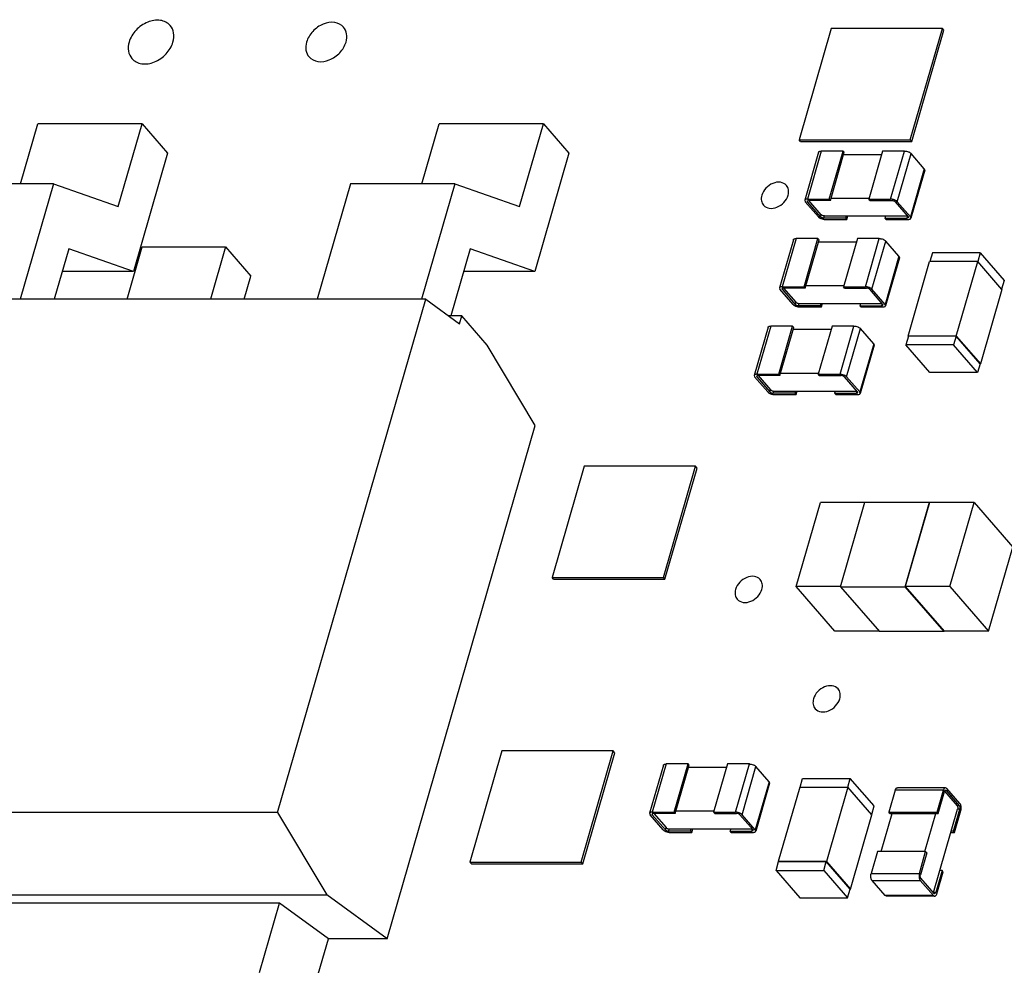
# Model space of a CAD drawing. Units: inches. Extents: x 0 to 17, y 0 to 11.
# Drawn here: x 12.9 to 13.3, y 7.5 to 7.8 of the extents above; entities that cross this region are included whole.
import ezdxf

# ---------------------------------------------------------------- set-up
doc = ezdxf.new("R2010")
doc.units = ezdxf.units.IN
doc.header["$LTSCALE"] = 0.935
doc.header["$MEASUREMENT"] = 0
doc.layers.get('0').update_dxf_attribs({"linetype": 'CONTINUOUS'})
doc.layers.add('AXES', color=7, linetype='CONTINUOUS')

msp = doc.modelspace()

# ---------------------------------------------------------------- linework, layer by layer
at = {"color": 7, "linetype": 'CONTINUOUS'}
for p, q in [((13.24513, 7.84363), (13.23263, 7.80033)), ((13.28843, 7.84363), (13.24513, 7.84363)), ((13.27593, 7.80033), (13.28843, 7.84363)), ((13.27653, 7.79964), (13.28902, 7.84294)), ((13.28902, 7.84294), (13.28843, 7.84363)), ((12.92973, 7.78315), (12.93646, 7.80646)), ((12.97703, 7.80646), (12.93646, 7.80646)), ((12.96774, 7.77427), (12.97703, 7.80646)), ((12.97703, 7.80646), (12.98692, 7.79504)), ((13.08589, 7.78315), (13.09261, 7.80646)), ((13.13319, 7.80646), (13.09261, 7.80646)), ((13.1239, 7.77427), (13.13319, 7.80646)), ((13.13319, 7.80646), (13.14308, 7.79504)), ((13.23322, 7.79964), (13.23263, 7.80033)), ((13.23263, 7.80033), (13.27593, 7.80033)), ((13.27653, 7.79964), (13.27593, 7.80033)), ((13.23322, 7.79964), (13.27653, 7.79964)), ((12.98692, 7.79504), (12.97363, 7.74901)), ((13.14308, 7.79504), (13.12979, 7.74901)), ((13.24026, 7.79549), (13.23485, 7.77673)), ((13.2413, 7.79592), (13.23589, 7.77717)), ((13.24982, 7.79592), (13.2413, 7.79592)), ((13.24441, 7.77717), (13.24982, 7.79592)), ((13.24484, 7.77668), (13.25025, 7.79543)), ((13.25025, 7.79543), (13.24982, 7.79592)), ((13.25, 7.79458), (13.26478, 7.79458)), ((13.26517, 7.79592), (13.25975, 7.77717)), ((13.27369, 7.79592), (13.26517, 7.79592)), ((13.26828, 7.77717), (13.27369, 7.79592)), ((13.27083, 7.77619), (13.27625, 7.79494)), ((13.28136, 7.78903), (13.27625, 7.79494)), ((13.28136, 7.78903), (13.27595, 7.77028)), ((13.28136, 7.78903), (13.28155, 7.78849)), ((13.28155, 7.78849), (13.27613, 7.76974)), ((12.94257, 7.78315), (12.902, 7.78315)), ((12.94257, 7.78315), (12.9296, 7.7382)), ((12.94257, 7.78315), (12.96774, 7.77427)), ((13.05816, 7.78315), (13.04518, 7.7382)), ((13.09873, 7.78315), (13.05816, 7.78315)), ((13.09873, 7.78315), (13.08575, 7.7382)), ((13.09873, 7.78315), (13.1239, 7.77427)), ((13.24508, 7.77753), (13.25986, 7.77753)), ((13.23485, 7.77673), (13.23503, 7.77619)), ((13.24015, 7.77028), (13.23503, 7.77619)), ((13.23579, 7.77646), (13.23631, 7.77668)), ((13.23589, 7.77619), (13.23579, 7.77646)), ((13.23589, 7.77717), (13.24441, 7.77717)), ((13.23589, 7.77619), (13.23602, 7.77664)), ((13.241, 7.77028), (13.23589, 7.77619)), ((13.24484, 7.77668), (13.23631, 7.77668)), ((13.24125, 7.77113), (13.23644, 7.77668)), ((13.24484, 7.77668), (13.24441, 7.77717)), ((13.26018, 7.77668), (13.25975, 7.77717)), ((13.25975, 7.77717), (13.26828, 7.77717)), ((13.26018, 7.77668), (13.2687, 7.77668)), ((13.26998, 7.77619), (13.2751, 7.77028)), ((13.27595, 7.77028), (13.27083, 7.77619)), ((13.241, 7.77028), (13.24125, 7.77113)), ((13.24228, 7.76979), (13.24253, 7.77064)), ((13.2508, 7.76979), (13.24228, 7.76979)), ((13.24253, 7.77064), (13.27478, 7.77064)), ((13.2508, 7.76979), (13.25105, 7.77064)), ((13.25123, 7.7693), (13.2508, 7.76979)), ((13.25123, 7.7693), (13.25162, 7.77064)), ((13.26615, 7.76979), (13.26639, 7.77064)), ((13.26657, 7.7693), (13.26615, 7.76979)), ((13.26615, 7.76979), (13.27467, 7.76979)), ((13.27467, 7.76979), (13.27488, 7.77053)), ((13.27519, 7.77001), (13.27467, 7.76979)), ((13.2751, 7.77028), (13.27519, 7.77001)), ((13.27613, 7.76974), (13.27595, 7.77028)), ((13.24271, 7.7693), (13.25123, 7.7693)), ((13.26657, 7.7693), (13.2751, 7.7693)), ((12.97119, 7.7382), (12.9771, 7.75866)), ((12.9771, 7.75866), (13.00949, 7.75866)), ((13.00949, 7.75866), (13.00358, 7.7382)), ((13.00949, 7.75866), (13.01938, 7.74724)), ((13.23042, 7.76139), (13.22501, 7.74264)), ((13.23146, 7.76183), (13.22604, 7.74308)), ((13.23998, 7.76183), (13.23146, 7.76183)), ((13.23457, 7.74308), (13.23998, 7.76183)), ((13.23499, 7.74258), (13.24041, 7.76134)), ((13.24041, 7.76134), (13.23998, 7.76183)), ((13.25494, 7.76048), (13.24016, 7.76048)), ((13.25532, 7.76183), (13.24991, 7.74308)), ((13.26385, 7.76183), (13.25532, 7.76183)), ((13.25843, 7.74308), (13.26385, 7.76183)), ((13.26099, 7.74209), (13.26641, 7.76084)), ((13.27152, 7.75494), (13.26641, 7.76084)), ((12.94846, 7.75789), (12.94278, 7.7382)), ((12.97363, 7.74901), (12.94846, 7.75789)), ((13.10462, 7.75789), (13.09708, 7.73176)), ((13.12979, 7.74901), (13.10462, 7.75789)), ((13.27152, 7.75494), (13.26611, 7.73619)), ((13.27171, 7.75439), (13.26629, 7.73564)), ((13.27152, 7.75494), (13.27171, 7.75439)), ((13.28453, 7.75621), (13.28356, 7.75285)), ((13.30311, 7.75621), (13.28453, 7.75621)), ((13.30311, 7.75621), (13.30214, 7.75285)), ((13.30311, 7.75621), (13.3124, 7.74548)), ((13.27505, 7.72387), (13.28342, 7.75285)), ((13.30217, 7.75285), (13.28342, 7.75285)), ((13.2938, 7.72387), (13.30217, 7.75285)), ((13.31155, 7.74202), (13.30217, 7.75285)), ((12.97363, 7.74901), (12.9459, 7.74901)), ((13.01677, 7.7382), (13.01938, 7.74724)), ((13.12979, 7.74901), (13.10206, 7.74901)), ((13.22604, 7.74308), (13.23457, 7.74308)), ((13.23499, 7.74258), (13.23457, 7.74308)), ((13.25001, 7.74344), (13.23524, 7.74344)), ((13.25034, 7.74258), (13.24991, 7.74308)), ((13.24991, 7.74308), (13.25843, 7.74308)), ((13.3124, 7.74548), (13.31144, 7.74215)), ((13.22501, 7.74264), (13.22519, 7.74209)), ((13.23031, 7.73619), (13.22519, 7.74209)), ((13.22647, 7.74258), (13.22595, 7.74236)), ((13.22595, 7.74236), (13.22604, 7.74209)), ((13.22604, 7.74209), (13.22617, 7.74254)), ((13.22604, 7.74209), (13.23116, 7.73619)), ((13.23499, 7.74258), (13.22647, 7.74258)), ((13.2266, 7.74258), (13.2314, 7.73704)), ((13.25034, 7.74258), (13.25886, 7.74258)), ((13.26525, 7.73619), (13.26014, 7.74209)), ((13.26611, 7.73619), (13.26099, 7.74209)), ((13.31155, 7.74202), (13.30318, 7.71304)), ((13.0874, 7.7382), (12.85555, 7.7382)), ((13.02974, 7.53843), (13.0874, 7.7382)), ((13.0874, 7.7382), (13.10055, 7.72863)), ((13.23116, 7.73619), (13.2314, 7.73704)), ((13.23244, 7.73569), (13.23268, 7.73655)), ((13.24096, 7.73569), (13.23244, 7.73569)), ((13.23268, 7.73655), (13.26494, 7.73655)), ((13.23286, 7.7352), (13.24139, 7.7352)), ((13.24096, 7.73569), (13.24121, 7.73655)), ((13.24139, 7.7352), (13.24096, 7.73569)), ((13.24139, 7.7352), (13.24178, 7.73655)), ((13.25655, 7.73655), (13.2563, 7.73569)), ((13.25673, 7.7352), (13.2563, 7.73569)), ((13.2563, 7.73569), (13.26483, 7.73569)), ((13.25673, 7.7352), (13.26525, 7.7352)), ((13.26483, 7.73569), (13.26504, 7.73643)), ((13.26483, 7.73569), (13.26535, 7.73591)), ((13.26535, 7.73591), (13.26525, 7.73619)), ((13.26629, 7.73564), (13.26611, 7.73619)), ((13.10145, 7.73176), (13.09626, 7.73176)), ((13.10055, 7.72863), (13.10145, 7.73176)), ((13.11134, 7.72034), (13.10145, 7.73176)), ((13.22162, 7.72773), (13.2162, 7.70898)), ((13.23014, 7.72773), (13.22162, 7.72773)), ((13.22473, 7.70898), (13.23014, 7.72773)), ((13.23057, 7.72724), (13.23014, 7.72773)), ((13.24548, 7.72773), (13.24007, 7.70898)), ((13.25401, 7.72773), (13.24548, 7.72773)), ((13.24859, 7.70898), (13.25401, 7.72773)), ((13.22058, 7.72729), (13.21516, 7.70854)), ((13.22515, 7.70849), (13.23057, 7.72724)), ((13.24509, 7.72639), (13.23032, 7.72639)), ((13.25115, 7.708), (13.25656, 7.72675)), ((13.26168, 7.72084), (13.25656, 7.72675)), ((13.27518, 7.72382), (13.2742, 7.72041)), ((13.27516, 7.72374), (13.27505, 7.72387)), ((13.2938, 7.72387), (13.27505, 7.72387)), ((13.29376, 7.72382), (13.27518, 7.72382)), ((13.29376, 7.72382), (13.29278, 7.72041)), ((13.30305, 7.71309), (13.29376, 7.72382)), ((13.2938, 7.72387), (13.30318, 7.71304)), ((13.13002, 7.68899), (13.11134, 7.72034)), ((13.26168, 7.72084), (13.25626, 7.70209)), ((13.26186, 7.7203), (13.25645, 7.70154)), ((13.26168, 7.72084), (13.26186, 7.7203)), ((13.28349, 7.70968), (13.2742, 7.72041)), ((13.29278, 7.72041), (13.2742, 7.72041)), ((13.30207, 7.70968), (13.29278, 7.72041)), ((13.30305, 7.71309), (13.30207, 7.70968)), ((13.30318, 7.71304), (13.30304, 7.71304)), ((13.21516, 7.70854), (13.21535, 7.708)), ((13.21663, 7.70849), (13.21611, 7.70827)), ((13.21611, 7.70827), (13.2162, 7.708)), ((13.2162, 7.70898), (13.22473, 7.70898)), ((13.2162, 7.708), (13.21633, 7.70844)), ((13.22515, 7.70849), (13.21663, 7.70849)), ((13.21676, 7.70849), (13.22156, 7.70294)), ((13.22515, 7.70849), (13.22473, 7.70898)), ((13.24017, 7.70934), (13.2254, 7.70934)), ((13.24049, 7.70849), (13.24007, 7.70898)), ((13.24007, 7.70898), (13.24859, 7.70898)), ((13.24049, 7.70849), (13.24902, 7.70849)), ((13.30207, 7.70968), (13.28349, 7.70968)), ((13.22046, 7.70209), (13.21535, 7.708)), ((13.2162, 7.708), (13.22132, 7.70209)), ((13.25541, 7.70209), (13.2503, 7.708)), ((13.25626, 7.70209), (13.25115, 7.708)), ((13.22132, 7.70209), (13.22156, 7.70294)), ((13.22259, 7.7016), (13.22284, 7.70245)), ((13.23112, 7.7016), (13.22259, 7.7016)), ((13.22284, 7.70245), (13.2551, 7.70245)), ((13.22302, 7.70111), (13.23154, 7.70111)), ((13.23112, 7.7016), (13.23136, 7.70245)), ((13.23154, 7.70111), (13.23112, 7.7016)), ((13.23154, 7.70111), (13.23193, 7.70245)), ((13.24671, 7.70245), (13.24646, 7.7016)), ((13.24689, 7.70111), (13.24646, 7.7016)), ((13.24646, 7.7016), (13.25499, 7.7016)), ((13.24689, 7.70111), (13.25541, 7.70111)), ((13.25499, 7.7016), (13.2552, 7.70234)), ((13.25499, 7.7016), (13.2555, 7.70182)), ((13.2555, 7.70182), (13.25541, 7.70209)), ((13.25645, 7.70154), (13.25626, 7.70209)), ((13.07235, 7.48922), (13.13002, 7.68899)), ((13.14903, 7.67316), (13.13653, 7.62985)), ((13.19234, 7.67316), (13.14903, 7.67316)), ((13.17984, 7.62985), (13.19234, 7.67316)), ((13.18043, 7.62916), (13.19293, 7.67247)), ((13.19293, 7.67247), (13.19234, 7.67316)), ((13.23153, 7.62633), (13.24098, 7.65906)), ((13.25824, 7.65906), (13.24098, 7.65906)), ((13.24878, 7.62629), (13.25828, 7.6592)), ((13.25828, 7.6592), (13.2834, 7.6592)), ((13.2739, 7.62629), (13.2834, 7.6592)), ((13.28342, 7.65906), (13.27397, 7.62633)), ((13.2834, 7.6592), (13.28352, 7.65906)), ((13.30074, 7.65906), (13.28342, 7.65906)), ((13.29129, 7.62633), (13.30074, 7.65906)), ((13.30074, 7.65906), (13.31581, 7.64166)), ((13.30636, 7.60893), (13.31581, 7.64166)), ((13.13713, 7.62916), (13.13653, 7.62985)), ((13.13653, 7.62985), (13.17984, 7.62985)), ((13.13713, 7.62916), (13.18043, 7.62916)), ((13.18043, 7.62916), (13.17984, 7.62985)), ((13.2466, 7.60893), (13.23153, 7.62633)), ((13.24878, 7.62633), (13.23153, 7.62633)), ((13.24878, 7.62629), (13.26394, 7.60879)), ((13.24878, 7.62629), (13.2739, 7.62629)), ((13.28905, 7.60879), (13.2739, 7.62629)), ((13.27397, 7.62633), (13.28904, 7.60893)), ((13.29129, 7.62633), (13.27397, 7.62633)), ((13.29129, 7.62633), (13.30636, 7.60893)), ((13.26382, 7.60893), (13.2466, 7.60893)), ((13.28905, 7.60879), (13.26394, 7.60879)), ((13.30636, 7.60893), (13.28904, 7.60893)), ((13.28905, 7.60879), (13.28909, 7.60893)), ((13.11705, 7.56234), (13.10455, 7.51904)), ((13.16035, 7.56234), (13.11705, 7.56234)), ((13.14785, 7.51904), (13.16035, 7.56234)), ((13.14845, 7.51835), (13.16094, 7.56166)), ((13.16094, 7.56166), (13.16035, 7.56234)), ((13.17989, 7.55682), (13.17448, 7.53806)), ((13.18093, 7.55725), (13.17551, 7.5385)), ((13.18945, 7.55725), (13.18093, 7.55725)), ((13.18404, 7.5385), (13.18945, 7.55725)), ((13.18446, 7.53801), (13.18988, 7.55676)), ((13.18988, 7.55676), (13.18945, 7.55725)), ((13.20441, 7.55591), (13.18963, 7.55591)), ((13.20479, 7.55725), (13.19938, 7.5385)), ((13.21332, 7.55725), (13.20479, 7.55725)), ((13.20791, 7.5385), (13.21332, 7.55725)), ((13.21046, 7.53752), (13.21588, 7.55627)), ((13.22099, 7.55037), (13.21588, 7.55627)), ((13.23303, 7.54827), (13.234, 7.55163)), ((13.234, 7.55163), (13.25258, 7.55163)), ((13.25161, 7.54827), (13.25258, 7.55163)), ((13.26187, 7.54091), (13.25258, 7.55163)), ((13.22099, 7.55037), (13.21558, 7.53161)), ((13.22118, 7.54982), (13.21576, 7.53107)), ((13.22099, 7.55037), (13.22118, 7.54982)), ((13.23289, 7.54827), (13.22452, 7.51929)), ((13.23289, 7.54827), (13.25164, 7.54827)), ((13.25164, 7.54827), (13.24328, 7.51929)), ((13.26102, 7.53745), (13.25164, 7.54827)), ((13.28964, 7.54801), (13.27089, 7.54801)), ((13.29013, 7.54775), (13.28964, 7.54801)), ((13.29524, 7.54184), (13.29013, 7.54775)), ((13.27003, 7.54703), (13.26757, 7.5385)), ((13.28879, 7.54703), (13.27003, 7.54703)), ((13.28633, 7.5385), (13.28879, 7.54703)), ((13.28675, 7.53801), (13.28921, 7.54653)), ((13.28921, 7.54653), (13.28964, 7.54703)), ((13.28925, 7.54664), (13.29415, 7.54099)), ((13.28988, 7.54689), (13.28939, 7.54689)), ((13.28964, 7.54703), (13.28988, 7.54689)), ((13.28988, 7.54689), (13.295, 7.54099)), ((13.26091, 7.53757), (13.26187, 7.54091)), ((13.295, 7.54099), (13.29415, 7.54099)), ((13.02974, 7.53843), (12.81019, 7.53843)), ((13.02974, 7.53843), (13.04888, 7.50631)), ((13.17448, 7.53806), (13.17466, 7.53752)), ((13.17978, 7.53161), (13.17466, 7.53752)), ((13.17594, 7.53801), (13.17542, 7.53779)), ((13.17542, 7.53779), (13.17551, 7.53752)), ((13.17551, 7.5385), (13.18404, 7.5385)), ((13.17551, 7.53752), (13.17564, 7.53797)), ((13.17551, 7.53752), (13.18063, 7.53161)), ((13.18446, 7.53801), (13.17594, 7.53801)), ((13.17607, 7.53801), (13.18087, 7.53246)), ((13.18446, 7.53801), (13.18404, 7.5385)), ((13.19949, 7.53886), (13.18471, 7.53886)), ((13.19981, 7.53801), (13.19938, 7.5385)), ((13.19938, 7.5385), (13.20791, 7.5385)), ((13.19981, 7.53801), (13.20833, 7.53801)), ((13.21472, 7.53161), (13.20961, 7.53752)), ((13.21558, 7.53161), (13.21046, 7.53752)), ((13.25265, 7.50847), (13.26102, 7.53745)), ((13.26456, 7.52316), (13.26885, 7.53801)), ((13.268, 7.53801), (13.26757, 7.5385)), ((13.26757, 7.5385), (13.28633, 7.5385)), ((13.268, 7.53801), (13.28675, 7.53801)), ((13.28161, 7.52316), (13.2859, 7.53801)), ((13.28498, 7.50725), (13.29433, 7.53964)), ((13.28675, 7.53801), (13.28633, 7.5385)), ((13.29272, 7.53112), (13.29518, 7.53964)), ((13.29314, 7.53063), (13.29561, 7.53915)), ((13.29518, 7.53964), (13.29433, 7.53964)), ((13.18063, 7.53161), (13.18087, 7.53246)), ((13.18191, 7.53112), (13.18215, 7.53197)), ((13.19043, 7.53112), (13.18191, 7.53112)), ((13.18215, 7.53197), (13.21441, 7.53197)), ((13.18233, 7.53063), (13.19086, 7.53063)), ((13.19043, 7.53112), (13.19068, 7.53197)), ((13.19086, 7.53063), (13.19043, 7.53112)), ((13.19086, 7.53063), (13.19125, 7.53197)), ((13.20602, 7.53197), (13.20577, 7.53112)), ((13.2062, 7.53063), (13.20577, 7.53112)), ((13.20577, 7.53112), (13.2143, 7.53112)), ((13.2062, 7.53063), (13.21472, 7.53063)), ((13.2143, 7.53112), (13.21451, 7.53186)), ((13.2143, 7.53112), (13.21482, 7.53134)), ((13.21482, 7.53134), (13.21472, 7.53161)), ((13.21576, 7.53107), (13.21558, 7.53161)), ((13.29172, 7.53063), (13.29314, 7.53063)), ((13.29272, 7.53112), (13.29187, 7.53112)), ((13.29314, 7.53063), (13.29272, 7.53112)), ((13.26314, 7.52316), (13.26068, 7.51464)), ((13.2819, 7.52316), (13.26314, 7.52316)), ((13.27944, 7.51464), (13.2819, 7.52316)), ((13.28232, 7.52267), (13.27986, 7.51414)), ((13.28232, 7.52267), (13.2819, 7.52316)), ((13.10514, 7.51835), (13.10455, 7.51904)), ((13.10455, 7.51904), (13.14785, 7.51904)), ((13.10514, 7.51835), (13.14845, 7.51835)), ((13.14845, 7.51835), (13.14785, 7.51904)), ((13.22367, 7.51583), (13.22465, 7.51924)), ((13.22463, 7.51917), (13.22452, 7.51929)), ((13.22452, 7.51929), (13.24328, 7.51929)), ((13.24323, 7.51924), (13.22465, 7.51924)), ((13.24225, 7.51583), (13.24323, 7.51924)), ((13.25252, 7.50852), (13.24323, 7.51924)), ((13.24328, 7.51929), (13.25265, 7.50847)), ((13.22367, 7.51583), (13.23296, 7.50511)), ((13.22367, 7.51583), (13.24225, 7.51583)), ((13.24225, 7.51583), (13.25154, 7.50511)), ((13.26068, 7.51464), (13.27944, 7.51464)), ((13.28829, 7.51578), (13.28583, 7.50725)), ((13.28625, 7.50676), (13.28872, 7.51529)), ((13.28829, 7.51578), (13.28744, 7.51578)), ((13.28872, 7.51529), (13.28829, 7.51578)), ((13.26616, 7.50604), (13.26104, 7.51195)), ((13.26104, 7.51195), (13.2798, 7.51195)), ((13.28491, 7.50604), (13.2798, 7.51195)), ((13.28516, 7.50689), (13.28004, 7.5128)), ((12.81703, 7.50631), (13.04888, 7.50631)), ((13.07235, 7.48922), (13.04888, 7.50631)), ((13.25154, 7.50511), (13.25252, 7.50852)), ((13.25251, 7.50847), (13.25265, 7.50847)), ((13.28491, 7.50604), (13.26616, 7.50604)), ((13.26665, 7.50578), (13.26616, 7.50604)), ((13.2854, 7.50578), (13.26665, 7.50578)), ((13.28491, 7.50604), (13.2854, 7.50578)), ((13.28498, 7.50725), (13.28494, 7.50714)), ((13.28583, 7.50725), (13.28498, 7.50725)), ((13.2854, 7.50676), (13.28516, 7.50689)), ((13.28583, 7.50725), (13.2854, 7.50676)), ((13.03054, 7.50303), (12.84438, 7.50303)), ((13.02274, 7.47601), (13.03054, 7.50303)), ((13.04951, 7.48922), (13.03054, 7.50303)), ((13.23296, 7.50511), (13.25154, 7.50511)), ((13.03996, 7.45613), (13.04951, 7.48922)), ((13.07235, 7.48922), (13.04951, 7.48922))]:
    msp.add_line(p, q, dxfattribs=at)
for points, knots in [([(13.24026, 7.79549), (13.24027, 7.79552), (13.2403, 7.79559), (13.24037, 7.79567), (13.24047, 7.79575), (13.24065, 7.79584), (13.24093, 7.79591), (13.24117, 7.79592), (13.2413, 7.79592)], [0, 0, 0, 0, 0.088198, 0.181836, 0.285213, 0.40105, 0.6738, 1, 1, 1, 1]), ([(13.27369, 7.79592), (13.27381, 7.79592), (13.27405, 7.79591), (13.27454, 7.79583), (13.27503, 7.79569), (13.27548, 7.7955), (13.27579, 7.79533), (13.27604, 7.79515), (13.27619, 7.79501), (13.27625, 7.79494)], [0, 0, 0, 0, 0.124599, 0.257452, 0.53131, 0.664077, 0.788573, 0.901394, 1, 1, 1, 1]), ([(13.23589, 7.77717), (13.23576, 7.77717), (13.23552, 7.77716), (13.23524, 7.77709), (13.23506, 7.777), (13.23496, 7.77692), (13.23489, 7.77683), (13.23486, 7.77677), (13.23485, 7.77673)], [0, 0, 0, 0, 0.3262, 0.59895, 0.714787, 0.818164, 0.911802, 1, 1, 1, 1]), ([(13.27083, 7.77619), (13.27077, 7.77626), (13.27063, 7.77639), (13.27037, 7.77658), (13.27007, 7.77674), (13.26961, 7.77694), (13.26913, 7.77708), (13.26863, 7.77716), (13.26839, 7.77717), (13.26828, 7.77717)], [0, 0, 0, 0, 0.098606, 0.211427, 0.335923, 0.46869, 0.742548, 0.875401, 1, 1, 1, 1]), ([(13.2687, 7.77668), (13.26882, 7.77668), (13.26907, 7.77665), (13.26943, 7.77655), (13.2697, 7.77642), (13.26988, 7.77629), (13.26995, 7.77622), (13.26998, 7.77619)], [0, 0, 0, 0, 0.25732, 0.53133, 0.788434, 0.901353, 1, 1, 1, 1]), ([(13.24015, 7.77028), (13.24021, 7.77021), (13.24035, 7.77008), (13.24061, 7.76989), (13.24091, 7.76973), (13.24137, 7.76953), (13.24186, 7.76939), (13.24235, 7.76931), (13.24259, 7.7693), (13.24271, 7.7693)], [0, 0, 0, 0, 0.098606, 0.211427, 0.335923, 0.46869, 0.742548, 0.875401, 1, 1, 1, 1]), ([(13.24228, 7.76979), (13.24216, 7.76979), (13.24191, 7.76982), (13.24156, 7.76992), (13.24128, 7.77005), (13.2411, 7.77018), (13.24103, 7.77025), (13.241, 7.77028)], [0, 0, 0, 0, 0.25732, 0.53133, 0.788434, 0.901353, 1, 1, 1, 1]), ([(13.24253, 7.77064), (13.2424, 7.77064), (13.24216, 7.77067), (13.2418, 7.77077), (13.24153, 7.7709), (13.24135, 7.77103), (13.24128, 7.7711), (13.24125, 7.77113)], [0, 0, 0, 0, 0.25732, 0.53133, 0.788434, 0.901353, 1, 1, 1, 1]), ([(13.2751, 7.7693), (13.27523, 7.7693), (13.27547, 7.76931), (13.27574, 7.76938), (13.27592, 7.76947), (13.27602, 7.76955), (13.27609, 7.76964), (13.27613, 7.7697), (13.27613, 7.76974)], [0, 0, 0, 0, 0.3262, 0.59895, 0.714787, 0.818164, 0.911802, 1, 1, 1, 1]), ([(13.23042, 7.76139), (13.23043, 7.76142), (13.23046, 7.76149), (13.23053, 7.76158), (13.23063, 7.76165), (13.23081, 7.76174), (13.23109, 7.76181), (13.23133, 7.76183), (13.23146, 7.76183)], [0, 0, 0, 0, 0.088198, 0.181836, 0.285213, 0.40105, 0.6738, 1, 1, 1, 1]), ([(13.26385, 7.76183), (13.26396, 7.76183), (13.26421, 7.76181), (13.2647, 7.76174), (13.26518, 7.7616), (13.26564, 7.7614), (13.26594, 7.76123), (13.2662, 7.76105), (13.26634, 7.76091), (13.26641, 7.76084)], [0, 0, 0, 0, 0.124599, 0.257452, 0.53131, 0.664077, 0.788573, 0.901394, 1, 1, 1, 1]), ([(13.22604, 7.74308), (13.22591, 7.74308), (13.22567, 7.74306), (13.2254, 7.74299), (13.22522, 7.7429), (13.22512, 7.74283), (13.22505, 7.74274), (13.22501, 7.74267), (13.22501, 7.74264)], [0, 0, 0, 0, 0.3262, 0.59895, 0.714787, 0.818164, 0.911802, 1, 1, 1, 1]), ([(13.26099, 7.74209), (13.26093, 7.74216), (13.26079, 7.7423), (13.26053, 7.74248), (13.26023, 7.74265), (13.25977, 7.74285), (13.25928, 7.74299), (13.25879, 7.74306), (13.25855, 7.74308), (13.25843, 7.74308)], [0, 0, 0, 0, 0.098606, 0.211427, 0.335923, 0.46869, 0.742548, 0.875401, 1, 1, 1, 1]), ([(13.26014, 7.74209), (13.26011, 7.74213), (13.26004, 7.74219), (13.25986, 7.74232), (13.25958, 7.74245), (13.25923, 7.74255), (13.25898, 7.74258), (13.25886, 7.74258)], [0, 0, 0, 0, 0.098647, 0.211566, 0.46867, 0.74268, 1, 1, 1, 1]), ([(13.23031, 7.73619), (13.23037, 7.73612), (13.23051, 7.73598), (13.23077, 7.7358), (13.23107, 7.73563), (13.23153, 7.73543), (13.23201, 7.73529), (13.23251, 7.73522), (13.23275, 7.7352), (13.23286, 7.7352)], [0, 0, 0, 0, 0.098606, 0.211427, 0.335923, 0.46869, 0.742548, 0.875401, 1, 1, 1, 1]), ([(13.23116, 7.73619), (13.23119, 7.73615), (13.23126, 7.73608), (13.23144, 7.73596), (13.23171, 7.73583), (13.23207, 7.73572), (13.23232, 7.73569), (13.23244, 7.73569)], [0, 0, 0, 0, 0.098647, 0.211566, 0.46867, 0.74268, 1, 1, 1, 1]), ([(13.2314, 7.73704), (13.23143, 7.737), (13.23151, 7.73694), (13.23169, 7.73681), (13.23196, 7.73668), (13.23231, 7.73658), (13.23256, 7.73655), (13.23268, 7.73655)], [0, 0, 0, 0, 0.098647, 0.211566, 0.46867, 0.74268, 1, 1, 1, 1]), ([(13.26525, 7.7352), (13.26538, 7.7352), (13.26562, 7.73522), (13.2659, 7.73529), (13.26608, 7.73538), (13.26618, 7.73545), (13.26625, 7.73554), (13.26628, 7.73561), (13.26629, 7.73564)], [0, 0, 0, 0, 0.3262, 0.59895, 0.714787, 0.818164, 0.911802, 1, 1, 1, 1]), ([(13.22058, 7.72729), (13.22059, 7.72733), (13.22062, 7.7274), (13.22069, 7.72748), (13.22079, 7.72756), (13.22097, 7.72765), (13.22125, 7.72772), (13.22148, 7.72773), (13.22162, 7.72773)], [0, 0, 0, 0, 0.088198, 0.181836, 0.285213, 0.40105, 0.6738, 1, 1, 1, 1]), ([(13.25401, 7.72773), (13.25412, 7.72773), (13.25436, 7.72772), (13.25485, 7.72764), (13.25534, 7.7275), (13.2558, 7.7273), (13.2561, 7.72714), (13.25636, 7.72695), (13.2565, 7.72682), (13.25656, 7.72675)], [0, 0, 0, 0, 0.124599, 0.257452, 0.53131, 0.664077, 0.788573, 0.901394, 1, 1, 1, 1]), ([(13.2162, 7.70898), (13.21607, 7.70898), (13.21583, 7.70897), (13.21555, 7.70889), (13.21538, 7.70881), (13.21528, 7.70873), (13.2152, 7.70864), (13.21517, 7.70858), (13.21516, 7.70854)], [0, 0, 0, 0, 0.3262, 0.59895, 0.714787, 0.818164, 0.911802, 1, 1, 1, 1]), ([(13.25115, 7.708), (13.25109, 7.70807), (13.25094, 7.7082), (13.25069, 7.70838), (13.25038, 7.70855), (13.24993, 7.70875), (13.24944, 7.70889), (13.24895, 7.70897), (13.24871, 7.70898), (13.24859, 7.70898)], [0, 0, 0, 0, 0.098606, 0.211427, 0.335923, 0.46869, 0.742548, 0.875401, 1, 1, 1, 1]), ([(13.2503, 7.708), (13.25027, 7.70803), (13.25019, 7.7081), (13.25002, 7.70823), (13.24974, 7.70836), (13.24939, 7.70846), (13.24914, 7.70849), (13.24902, 7.70849)], [0, 0, 0, 0, 0.098647, 0.211566, 0.46867, 0.74268, 1, 1, 1, 1]), ([(13.22046, 7.70209), (13.22052, 7.70202), (13.22067, 7.70188), (13.22093, 7.7017), (13.22123, 7.70154), (13.22168, 7.70134), (13.22217, 7.7012), (13.22266, 7.70112), (13.2229, 7.70111), (13.22302, 7.70111)], [0, 0, 0, 0, 0.098606, 0.211427, 0.335923, 0.46869, 0.742548, 0.875401, 1, 1, 1, 1]), ([(13.22132, 7.70209), (13.22135, 7.70206), (13.22142, 7.70199), (13.2216, 7.70186), (13.22187, 7.70173), (13.22223, 7.70163), (13.22247, 7.7016), (13.22259, 7.7016)], [0, 0, 0, 0, 0.098647, 0.211566, 0.46867, 0.74268, 1, 1, 1, 1]), ([(13.22156, 7.70294), (13.22159, 7.70291), (13.22166, 7.70284), (13.22184, 7.70271), (13.22212, 7.70258), (13.22247, 7.70248), (13.22272, 7.70245), (13.22284, 7.70245)], [0, 0, 0, 0, 0.098647, 0.211566, 0.46867, 0.74268, 1, 1, 1, 1]), ([(13.25541, 7.70111), (13.25554, 7.70111), (13.25578, 7.70112), (13.25606, 7.70119), (13.25624, 7.70128), (13.25634, 7.70136), (13.25641, 7.70144), (13.25644, 7.70151), (13.25645, 7.70154)], [0, 0, 0, 0, 0.3262, 0.59895, 0.714787, 0.818164, 0.911802, 1, 1, 1, 1]), ([(13.17989, 7.55682), (13.1799, 7.55685), (13.17993, 7.55692), (13.18, 7.55701), (13.1801, 7.55708), (13.18028, 7.55717), (13.18056, 7.55724), (13.1808, 7.55725), (13.18093, 7.55725)], [0, 0, 0, 0, 0.088198, 0.181836, 0.285213, 0.40105, 0.6738, 1, 1, 1, 1]), ([(13.21332, 7.55725), (13.21344, 7.55725), (13.21368, 7.55724), (13.21417, 7.55716), (13.21465, 7.55702), (13.21511, 7.55683), (13.21541, 7.55666), (13.21567, 7.55648), (13.21582, 7.55634), (13.21588, 7.55627)], [0, 0, 0, 0, 0.124599, 0.257452, 0.53131, 0.664077, 0.788573, 0.901394, 1, 1, 1, 1]), ([(13.27003, 7.54703), (13.27007, 7.54717), (13.27017, 7.54742), (13.27034, 7.5477), (13.2705, 7.54786), (13.27063, 7.54795), (13.27075, 7.548), (13.27084, 7.54801), (13.27089, 7.54801)], [0, 0, 0, 0, 0.315297, 0.58485, 0.701951, 0.808334, 0.90645, 1, 1, 1, 1]), ([(13.28964, 7.54801), (13.2896, 7.54801), (13.28951, 7.548), (13.28938, 7.54795), (13.28925, 7.54786), (13.28909, 7.5477), (13.28892, 7.54742), (13.28883, 7.54717), (13.28879, 7.54703)], [0, 0, 0, 0, 0.09355, 0.191666, 0.298049, 0.41515, 0.684703, 1, 1, 1, 1]), ([(13.29415, 7.54099), (13.29418, 7.54095), (13.29423, 7.54087), (13.29432, 7.54068), (13.29439, 7.54038), (13.2944, 7.54001), (13.29436, 7.53976), (13.29433, 7.53964)], [0, 0, 0, 0, 0.09789, 0.20904, 0.462491, 0.736428, 1, 1, 1, 1]), ([(13.295, 7.54099), (13.29503, 7.54095), (13.29508, 7.54087), (13.29517, 7.54068), (13.29524, 7.54038), (13.29525, 7.54001), (13.29521, 7.53976), (13.29518, 7.53964)], [0, 0, 0, 0, 0.09789, 0.20904, 0.462491, 0.736428, 1, 1, 1, 1]), ([(13.29561, 7.53915), (13.29567, 7.53939), (13.29575, 7.53989), (13.29573, 7.54052), (13.29564, 7.541), (13.29554, 7.54133), (13.29541, 7.54161), (13.2953, 7.54177), (13.29524, 7.54184)], [0, 0, 0, 0, 0.263447, 0.537281, 0.668516, 0.791059, 0.902133, 1, 1, 1, 1]), ([(13.17551, 7.5385), (13.17538, 7.5385), (13.17515, 7.53849), (13.17487, 7.53842), (13.17469, 7.53833), (13.17459, 7.53825), (13.17452, 7.53816), (13.17449, 7.5381), (13.17448, 7.53806)], [0, 0, 0, 0, 0.3262, 0.59895, 0.714787, 0.818164, 0.911802, 1, 1, 1, 1]), ([(13.21046, 7.53752), (13.2104, 7.53759), (13.21026, 7.53772), (13.21, 7.53791), (13.2097, 7.53807), (13.20924, 7.53827), (13.20875, 7.53841), (13.20826, 7.53849), (13.20802, 7.5385), (13.20791, 7.5385)], [0, 0, 0, 0, 0.098606, 0.211427, 0.335923, 0.46869, 0.742548, 0.875401, 1, 1, 1, 1]), ([(13.20961, 7.53752), (13.20958, 7.53755), (13.20951, 7.53762), (13.20933, 7.53775), (13.20906, 7.53788), (13.2087, 7.53798), (13.20845, 7.53801), (13.20833, 7.53801)], [0, 0, 0, 0, 0.098647, 0.211566, 0.46867, 0.74268, 1, 1, 1, 1]), ([(13.18087, 7.53246), (13.18091, 7.53243), (13.18098, 7.53236), (13.18116, 7.53224), (13.18143, 7.5321), (13.18178, 7.532), (13.18203, 7.53197), (13.18215, 7.53197)], [0, 0, 0, 0, 0.098647, 0.211566, 0.46867, 0.74268, 1, 1, 1, 1]), ([(13.17978, 7.53161), (13.17984, 7.53154), (13.17998, 7.53141), (13.18024, 7.53122), (13.18054, 7.53106), (13.181, 7.53086), (13.18149, 7.53072), (13.18198, 7.53064), (13.18222, 7.53063), (13.18233, 7.53063)], [0, 0, 0, 0, 0.098606, 0.211427, 0.335923, 0.46869, 0.742548, 0.875401, 1, 1, 1, 1]), ([(13.18063, 7.53161), (13.18066, 7.53158), (13.18073, 7.53151), (13.18091, 7.53138), (13.18118, 7.53125), (13.18154, 7.53115), (13.18179, 7.53112), (13.18191, 7.53112)], [0, 0, 0, 0, 0.098647, 0.211566, 0.46867, 0.74268, 1, 1, 1, 1]), ([(13.21472, 7.53063), (13.21485, 7.53063), (13.21509, 7.53064), (13.21537, 7.53071), (13.21555, 7.5308), (13.21565, 7.53088), (13.21572, 7.53097), (13.21575, 7.53103), (13.21576, 7.53107)], [0, 0, 0, 0, 0.3262, 0.59895, 0.714787, 0.818164, 0.911802, 1, 1, 1, 1]), ([(13.26104, 7.51195), (13.26098, 7.51202), (13.26087, 7.51218), (13.26074, 7.51246), (13.26064, 7.51279), (13.26055, 7.51327), (13.26054, 7.5139), (13.26062, 7.5144), (13.26068, 7.51464)], [0, 0, 0, 0, 0.097867, 0.208941, 0.331484, 0.462719, 0.736553, 1, 1, 1, 1]), ([(13.27944, 7.51464), (13.27937, 7.5144), (13.27929, 7.5139), (13.27931, 7.51327), (13.2794, 7.51279), (13.2795, 7.51246), (13.27963, 7.51218), (13.27974, 7.51202), (13.2798, 7.51195)], [0, 0, 0, 0, 0.263447, 0.537281, 0.668516, 0.791059, 0.902133, 1, 1, 1, 1]), ([(13.28004, 7.5128), (13.28001, 7.51283), (13.27996, 7.51291), (13.27987, 7.51311), (13.2798, 7.5134), (13.27979, 7.51377), (13.27983, 7.51402), (13.27986, 7.51414)], [0, 0, 0, 0, 0.09789, 0.20904, 0.462491, 0.736428, 1, 1, 1, 1]), ([(13.2854, 7.50578), (13.28545, 7.50578), (13.28553, 7.50579), (13.28566, 7.50584), (13.28579, 7.50593), (13.28595, 7.50609), (13.28612, 7.50637), (13.28621, 7.50662), (13.28625, 7.50676)], [0, 0, 0, 0, 0.09355, 0.191666, 0.298049, 0.41515, 0.684703, 1, 1, 1, 1])]:
    msp.add_open_spline(points, degree=3, knots=knots, dxfattribs=at)
at = {"layer": 'AXES', "color": 7, "linetype": 'CONTINUOUS'}
for points, knots in [([(12.98793, 7.84479), (12.98699, 7.84587), (12.98392, 7.84733), (12.97886, 7.84637), (12.97443, 7.84327), (12.97246, 7.84005), (12.97197, 7.83834)], [0, 0, 0, 0, 0.212838, 0.461082, 0.735158, 1, 1, 1, 1]), ([(13.05538, 7.84415), (13.05453, 7.84512), (13.05177, 7.84643), (13.04722, 7.84556), (13.04323, 7.84278), (13.04146, 7.83988), (13.04101, 7.83834)], [0, 0, 0, 0, 0.212838, 0.461082, 0.735158, 1, 1, 1, 1]), ([(12.98902, 7.83834), (12.98935, 7.83948), (12.98959, 7.8418), (12.98863, 7.84399), (12.98793, 7.84479)], [0, 0, 0, 0, 0.526407, 1, 1, 1, 1]), ([(13.05636, 7.83834), (13.05665, 7.83937), (13.05687, 7.84146), (13.05601, 7.84342), (13.05538, 7.84415)], [0, 0, 0, 0, 0.526407, 1, 1, 1, 1]), ([(12.97197, 7.83834), (12.97164, 7.8372), (12.9714, 7.83488), (12.97236, 7.8327), (12.97306, 7.83189)], [0, 0, 0, 0, 0.526407, 1, 1, 1, 1]), ([(12.97306, 7.83189), (12.974, 7.83081), (12.97707, 7.82935), (12.98213, 7.83032), (12.98656, 7.83341), (12.98853, 7.83663), (12.98902, 7.83834)], [0, 0, 0, 0, 0.212838, 0.461082, 0.735158, 1, 1, 1, 1]), ([(13.04101, 7.83834), (13.04072, 7.83732), (13.0405, 7.83523), (13.04136, 7.83326), (13.04199, 7.83254)], [0, 0, 0, 0, 0.526407, 1, 1, 1, 1]), ([(13.04199, 7.83254), (13.04284, 7.83157), (13.0456, 7.83025), (13.05016, 7.83112), (13.05415, 7.83391), (13.05591, 7.8368), (13.05636, 7.83834)], [0, 0, 0, 0, 0.212838, 0.461082, 0.735158, 1, 1, 1, 1]), ([(13.22771, 7.78255), (13.22715, 7.78319), (13.2253, 7.78407), (13.22227, 7.78349), (13.21961, 7.78163), (13.21843, 7.7797), (13.21814, 7.77867)], [0, 0, 0, 0, 0.212825, 0.461068, 0.735166, 1, 1, 1, 1]), ([(13.22836, 7.77867), (13.22856, 7.77936), (13.22871, 7.78075), (13.22813, 7.78206), (13.22771, 7.78255)], [0, 0, 0, 0, 0.526039, 1, 1, 1, 1]), ([(13.21814, 7.77867), (13.21794, 7.77799), (13.21779, 7.7766), (13.21837, 7.77529), (13.21879, 7.7748)], [0, 0, 0, 0, 0.526039, 1, 1, 1, 1]), ([(13.21879, 7.7748), (13.21935, 7.77416), (13.2212, 7.77328), (13.22423, 7.77386), (13.22689, 7.77572), (13.22807, 7.77765), (13.22836, 7.77867)], [0, 0, 0, 0, 0.212825, 0.461068, 0.735166, 1, 1, 1, 1]), ([(13.21751, 7.62911), (13.21695, 7.62976), (13.21511, 7.63064), (13.21207, 7.63006), (13.20941, 7.6282), (13.20824, 7.62627), (13.20794, 7.62524)], [0, 0, 0, 0, 0.212825, 0.461068, 0.735166, 1, 1, 1, 1]), ([(13.21817, 7.62524), (13.21837, 7.62593), (13.21851, 7.62732), (13.21793, 7.62863), (13.21751, 7.62911)], [0, 0, 0, 0, 0.526039, 1, 1, 1, 1]), ([(13.20794, 7.62524), (13.20774, 7.62456), (13.2076, 7.62317), (13.20818, 7.62186), (13.2086, 7.62137)], [0, 0, 0, 0, 0.526039, 1, 1, 1, 1]), ([(13.2086, 7.62137), (13.20916, 7.62073), (13.211, 7.61985), (13.21404, 7.62043), (13.2167, 7.62229), (13.21787, 7.62422), (13.21817, 7.62524)], [0, 0, 0, 0, 0.212825, 0.461068, 0.735166, 1, 1, 1, 1]), ([(13.24783, 7.5865), (13.24727, 7.58714), (13.24543, 7.58802), (13.24239, 7.58744), (13.23973, 7.58558), (13.23855, 7.58365), (13.23826, 7.58262)], [0, 0, 0, 0, 0.212825, 0.461068, 0.735166, 1, 1, 1, 1]), ([(13.24849, 7.58262), (13.24868, 7.58331), (13.24883, 7.5847), (13.24825, 7.58601), (13.24783, 7.5865)], [0, 0, 0, 0, 0.526039, 1, 1, 1, 1]), ([(13.23826, 7.58262), (13.23806, 7.58194), (13.23792, 7.58055), (13.23849, 7.57924), (13.23891, 7.57875)], [0, 0, 0, 0, 0.526039, 1, 1, 1, 1]), ([(13.23891, 7.57875), (13.23947, 7.57811), (13.24132, 7.57723), (13.24435, 7.57781), (13.24701, 7.57967), (13.24819, 7.5816), (13.24849, 7.58262)], [0, 0, 0, 0, 0.212825, 0.461068, 0.735166, 1, 1, 1, 1])]:
    msp.add_open_spline(points, degree=3, knots=knots, dxfattribs=at)

doc.saveas('drawing.dxf')
